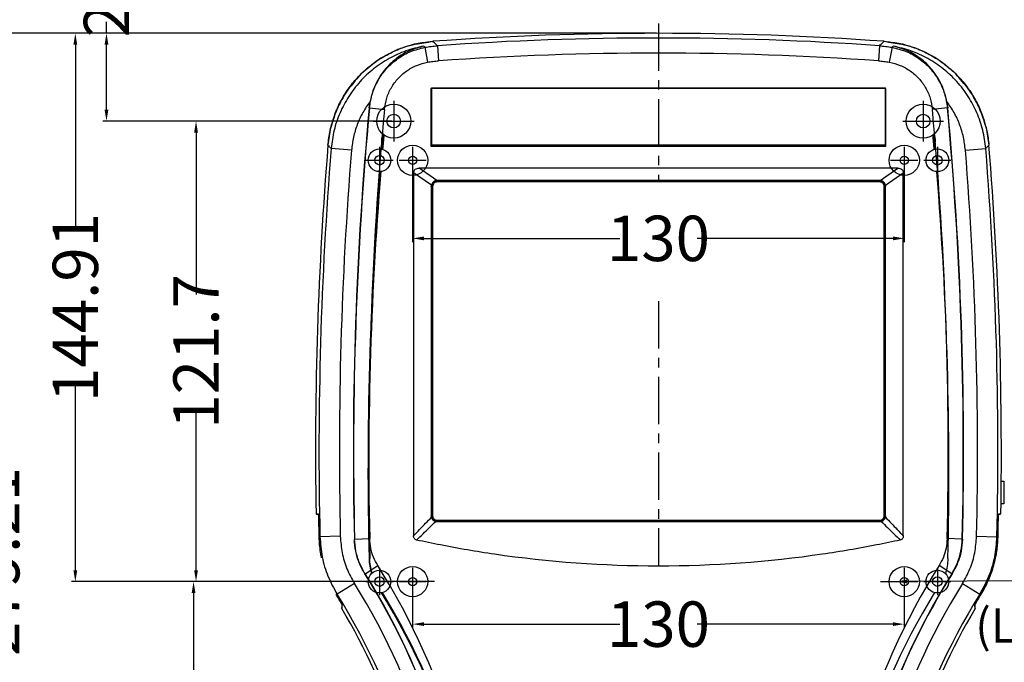
# Model space of a CAD drawing. Extents: x -1375 to 2369, y -270 to 690.
# Drawn here: x 1260 to 1521, y 189 to 359 of the extents above; entities that cross this region are included whole.
import ezdxf

# ---------------------------------------------------------------- set-up
doc = ezdxf.new("R2010")
doc.units = 0
doc.header["$LTSCALE"] = 10
doc.linetypes.add('CENTER', pattern=[2, 1.25, -0.25, 0.25, -0.25])
doc.layers.get('0').update_dxf_attribs({"linetype": 'CONTINUOUS'})
doc.layers.get('Defpoints').update_dxf_attribs({"linetype": 'CONTINUOUS'})
doc.layers.add('CEN', color=7, linetype='CENTER')
doc.layers.add('DIM', color=7, linetype='CONTINUOUS')
doc.styles.add('CNS', font='isocp.shx', dxfattribs={"height": 12, "bigfont": 'bigfont.shx'})
doc.styles.get("Standard").update_dxf_attribs({"font": 'romans.shx'})
doc.dimstyles.get("Standard").update_dxf_attribs({"dimtxt": 4, "dimasz": 3, "dimexe": 1, "dimexo": 0.5, "dimtad": 0, "dimrnd": 1.38778e-17, "dimdsep": 46, "dimtxsty": 'CNS', "dimcen": 2.5, "dimclrt": 7, "dimazin": 2, "dimtfac": 0.75, "dimtmove": 0, "dimatfit": 3, "dimfxl": 0, "dimtolj": 1, "dimarcsym": 0})

# ---------------------------------------------------------------- blocks, each defined once
blk = doc.blocks.new('*D4')
at = {"layer": 'Defpoints', "color": 0}
for p in [(1203.84, 355.06), (1429.35, 355.06), (1429.35, 55.06)]:
    blk.add_point(p, dxfattribs=at)
at = {"layer": 'DIM', "color": 0, "lineweight": -2}
for p, q in [((1428.85, 355.06), (1202.84, 355.06)), ((1203.84, 352.06), (1203.84, 201.53)), ((1203.84, 58.06), (1203.84, 178.67)), ((1428.85, 55.06), (1202.84, 55.06))]:
    blk.add_line(p, q, dxfattribs=at)
at = {"layer": 'DIM', "color": 0}
for points in [[(1203.34, 352.06), (1204.34, 352.06), (1203.84, 355.06)], [(1203.34, 58.06), (1204.34, 58.06), (1203.84, 55.06)]]:
    blk.add_solid(points, dxfattribs=at)
at = {"layer": 'DIM', "color": 7, "insert": (1203.84, 190.1), "char_height": 12, "attachment_point": 5, "rotation": 90, "style": 'CNS'}
blk.add_mtext('\\A1;300', dxfattribs=at)
blk = doc.blocks.new('*D9')
at = {"color": 0, "lineweight": -2}
for p, q in [((1488.1, 210.14), (1492.1, 210.16)), ((1536.1, 210.39), (1495.1, 210.18))]:
    blk.add_line(p, q, dxfattribs=at)
at = {"color": 0}
blk.add_solid([(1495.1, 210.68), (1495.1, 209.68), (1492.1, 210.16)], dxfattribs=at)
at = {"layer": 'Defpoints', "color": 0}
for p in [(1488.1, 210.14), (1492.1, 210.16)]:
    blk.add_point(p, dxfattribs=at)
at = {"color": 7, "insert": (1544.53, 210.43), "char_height": 12, "attachment_point": 5, "rotation": 0.2894, "style": 'CNS'}
blk.add_mtext('\\A1;R4', dxfattribs=at)
blk = doc.blocks.new('*D12')
at = {"color": 0, "lineweight": -2}
for p, q in [((1283.39, 355.06), (1283.39, 358.06)), ((1428.85, 355.06), (1282.39, 355.06)), ((1283.39, 334.84), (1283.39, 352.06)), ((1358.85, 331.84), (1282.39, 331.84))]:
    blk.add_line(p, q, dxfattribs=at)
at = {"color": 0}
for points in [[(1282.89, 352.06), (1283.89, 352.06), (1283.39, 355.06)], [(1282.89, 334.84), (1283.89, 334.84), (1283.39, 331.84)]]:
    blk.add_solid(points, dxfattribs=at)
at = {"layer": 'Defpoints', "color": 0}
for p in [(1283.39, 355.06), (1429.35, 355.06), (1359.35, 331.84)]:
    blk.add_point(p, dxfattribs=at)
at = {"color": 7, "insert": (1283.39, 374.43), "char_height": 12, "attachment_point": 5, "rotation": 90, "style": 'CNS'}
blk.add_mtext('\\A1;23.21', dxfattribs=at)
blk = doc.blocks.new('*D13')
at = {"color": 0, "lineweight": -2}
for p, q in [((1428.85, 355.06), (1274.16, 355.06)), ((1275.16, 352.06), (1275.16, 303.05)), ((1275.16, 213.14), (1275.16, 262.15)), ((1370.1, 210.14), (1274.16, 210.14))]:
    blk.add_line(p, q, dxfattribs=at)
at = {"color": 0}
for points in [[(1274.66, 352.06), (1275.66, 352.06), (1275.16, 355.06)], [(1274.66, 213.14), (1275.66, 213.14), (1275.16, 210.14)]]:
    blk.add_solid(points, dxfattribs=at)
at = {"layer": 'Defpoints', "color": 0}
for p in [(1429.35, 355.06), (1275.16, 210.14), (1370.6, 210.14)]:
    blk.add_point(p, dxfattribs=at)
at = {"color": 7, "insert": (1275.16, 282.6), "char_height": 12, "attachment_point": 5, "rotation": 90, "style": 'CNS'}
blk.add_mtext('\\A1;144.91', dxfattribs=at)
blk = doc.blocks.new('*D14')
at = {"color": 0, "lineweight": -2}
for p, q in [((1428.85, 355.06), (1253.37, 355.06)), ((1254.37, 352.06), (1254.37, 236.05)), ((1254.37, 78.84), (1254.37, 194.85)), ((1395.1, 75.84), (1253.37, 75.84))]:
    blk.add_line(p, q, dxfattribs=at)
at = {"color": 0}
for points in [[(1253.87, 352.06), (1254.87, 352.06), (1254.37, 355.06)], [(1253.87, 78.84), (1254.87, 78.84), (1254.37, 75.84)]]:
    blk.add_solid(points, dxfattribs=at)
at = {"layer": 'Defpoints', "color": 0}
for p in [(1429.35, 355.06), (1254.37, 75.84), (1395.6, 75.84)]:
    blk.add_point(p, dxfattribs=at)
at = {"color": 7, "insert": (1254.37, 215.45), "char_height": 12, "attachment_point": 5, "rotation": 90, "style": 'CNS'}
blk.add_mtext('\\A1;279.21', dxfattribs=at)
blk = doc.blocks.new('*D15')
at = {"color": 0, "lineweight": -2}
for p, q in [((1370.1, 210.14), (1305.42, 210.14)), ((1306.42, 207.14), (1306.42, 160.07)), ((1306.42, 78.84), (1306.42, 125.92)), ((1395.1, 75.84), (1305.42, 75.84))]:
    blk.add_line(p, q, dxfattribs=at)
at = {"color": 0}
for points in [[(1305.92, 207.14), (1306.92, 207.14), (1306.42, 210.14)], [(1305.92, 78.84), (1306.92, 78.84), (1306.42, 75.84)]]:
    blk.add_solid(points, dxfattribs=at)
at = {"layer": 'Defpoints', "color": 0}
for p in [(1370.6, 210.14), (1306.42, 75.84), (1395.6, 75.84)]:
    blk.add_point(p, dxfattribs=at)
at = {"color": 7, "insert": (1306.42, 142.99), "char_height": 12, "attachment_point": 5, "rotation": 90, "style": 'CNS'}
blk.add_mtext('\\A1;134.3', dxfattribs=at)
blk = doc.blocks.new('*D16')
at = {"color": 0, "lineweight": -2}
for p, q in [((1358.85, 331.84), (1306.07, 331.84)), ((1307.07, 328.84), (1307.07, 286.02)), ((1307.07, 213.14), (1307.07, 255.97)), ((1370.1, 210.14), (1306.07, 210.14))]:
    blk.add_line(p, q, dxfattribs=at)
at = {"color": 0}
for points in [[(1306.57, 328.84), (1307.57, 328.84), (1307.07, 331.84)], [(1306.57, 213.14), (1307.57, 213.14), (1307.07, 210.14)]]:
    blk.add_solid(points, dxfattribs=at)
at = {"layer": 'Defpoints', "color": 0}
for p in [(1359.35, 331.84), (1307.07, 210.14), (1370.6, 210.14)]:
    blk.add_point(p, dxfattribs=at)
at = {"color": 7, "insert": (1307.07, 270.99), "char_height": 12, "attachment_point": 5, "rotation": 90, "style": 'CNS'}
blk.add_mtext('\\A1;121.7', dxfattribs=at)
blk = doc.blocks.new('*D35')
at = {"color": 0, "lineweight": -2}
for p, q in [((1364.35, 320.99), (1364.35, 299.86)), ((1494.35, 320.99), (1494.35, 299.86)), ((1367.35, 300.86), (1419.12, 300.86)), ((1491.35, 300.86), (1439.58, 300.86))]:
    blk.add_line(p, q, dxfattribs=at)
at = {"color": 0}
for points in [[(1367.35, 301.36), (1367.35, 300.36), (1364.35, 300.86)], [(1491.35, 301.36), (1491.35, 300.36), (1494.35, 300.86)]]:
    blk.add_solid(points, dxfattribs=at)
at = {"layer": 'Defpoints', "color": 0}
for p in [(1364.35, 321.49), (1494.35, 321.49), (1364.35, 300.86)]:
    blk.add_point(p, dxfattribs=at)
at = {"color": 7, "insert": (1429.35, 300.86), "char_height": 12, "attachment_point": 5, "style": 'CNS'}
blk.add_mtext('\\A1;130', dxfattribs=at)
blk = doc.blocks.new('*D36')
at = {"color": 0, "lineweight": -2}
for p, q in [((1364.35, 209.64), (1364.35, 197.91)), ((1494.35, 209.64), (1494.35, 197.91)), ((1367.35, 198.91), (1419.12, 198.91)), ((1491.35, 198.91), (1439.58, 198.91))]:
    blk.add_line(p, q, dxfattribs=at)
at = {"color": 0}
for points in [[(1367.35, 199.41), (1367.35, 198.41), (1364.35, 198.91)], [(1491.35, 199.41), (1491.35, 198.41), (1494.35, 198.91)]]:
    blk.add_solid(points, dxfattribs=at)
at = {"layer": 'Defpoints', "color": 0}
for p in [(1364.35, 210.14), (1494.35, 210.14), (1364.35, 198.91)]:
    blk.add_point(p, dxfattribs=at)
at = {"color": 7, "insert": (1429.35, 198.91), "char_height": 12, "attachment_point": 5, "style": 'CNS'}
blk.add_mtext('\\A1;130', dxfattribs=at)

msp = doc.modelspace()

# ---------------------------------------------------------------- linework, layer by layer
at = {"color": 9, "linetype": 'Continuous'}
for p, q in [((1367.29, 351.67), (1367.589, 351.358)), ((1370.889, 351.774), (1371.167, 347.789)), ((1487.807, 351.774), (1487.528, 347.789)), ((1491.107, 351.358), (1491.406, 351.67)), ((1367.589, 351.357), (1368.306, 347.429)), ((1491.107, 351.357), (1490.389, 347.429)), ((1352.864, 335.392), (1352.922, 335.331)), ((1352.922, 335.331), (1356.899, 334.963)), ((1505.774, 335.331), (1501.796, 334.963)), ((1505.774, 335.331), (1505.832, 335.392)), ((1348.182, 324.175), (1342.807, 324.609)), ((1510.513, 324.175), (1515.889, 324.609)), ((1369.326, 314.905), (1364.598, 318.215)), ((1370.763, 316.116), (1366.065, 319.405)), ((1487.932, 316.116), (1492.631, 319.405)), ((1489.37, 314.905), (1494.098, 318.215)), ((1370.78, 316.118), (1370.842, 316.055)), ((1370.842, 316.118), (1370.842, 316.055)), ((1487.916, 316.118), (1487.853, 316.055)), ((1487.853, 316.118), (1487.853, 316.055)), ((1369.285, 314.624), (1369.348, 314.561)), ((1369.285, 314.561), (1369.348, 314.561)), ((1489.411, 314.624), (1489.348, 314.561)), ((1489.411, 314.561), (1489.348, 314.561)), ((1369.285, 227.487), (1369.348, 227.55)), ((1369.285, 227.55), (1369.348, 227.55)), ((1489.411, 227.55), (1489.348, 227.55)), ((1489.411, 227.487), (1489.348, 227.55)), ((1370.779, 225.993), (1370.842, 226.055)), ((1370.842, 225.993), (1370.842, 226.055)), ((1487.916, 225.993), (1487.853, 226.055)), ((1487.853, 225.993), (1487.853, 226.055)), ((1339.837, 221.995), (1339.557, 221.909)), ((1345.228, 222.118), (1339.837, 221.995)), ((1348.942, 221.388), (1349.005, 221.407)), ((1349.005, 221.407), (1352.999, 221.501)), ((1509.69, 221.407), (1505.697, 221.501)), ((1509.69, 221.407), (1509.753, 221.388)), ((1513.467, 222.118), (1518.859, 221.995)), ((1518.859, 221.995), (1519.139, 221.909)), ((1351.771, 212.241), (1355.15, 214.372)), ((1506.924, 212.241), (1503.546, 214.372)), ((1351.709, 212.221), (1351.771, 212.241)), ((1506.924, 212.241), (1506.986, 212.221)), ((1348.957, 209.652), (1344.385, 206.793)), ((1509.738, 209.652), (1514.311, 206.793)), ((1344.385, 206.793), (1344.111, 206.7)), ((1514.311, 206.793), (1514.585, 206.7))]:
    msp.add_line(p, q, dxfattribs=at)
at = {"color": 7, "linetype": 'Continuous'}
for p, q in [((1369.195, 340.508), (1369.195, 325.203)), ((1489.5, 340.508), (1369.195, 340.508)), ((1369.248, 340.455), (1369.248, 325.255)), ((1489.448, 340.455), (1369.248, 340.455)), ((1369.348, 340.555), (1369.348, 325.555)), ((1489.348, 340.555), (1369.348, 340.555)), ((1489.348, 325.555), (1489.348, 340.555)), ((1489.448, 325.255), (1489.448, 340.455)), ((1489.5, 325.203), (1489.5, 340.508)), ((1369.348, 325.555), (1489.348, 325.555)), ((1369.195, 325.203), (1369.248, 325.255)), ((1369.195, 325.203), (1489.5, 325.203)), ((1369.248, 325.255), (1489.448, 325.255)), ((1489.5, 325.203), (1489.448, 325.255)), ((1364.598, 318.215), (1364.598, 222.245)), ((1492.631, 319.405), (1366.065, 319.405)), ((1494.098, 222.245), (1494.098, 318.215)), ((1487.935, 316.118), (1370.76, 316.118)), ((1487.853, 316.055), (1370.842, 316.055)), ((1487.853, 315.768), (1370.842, 315.768)), ((1369.285, 314.624), (1369.285, 227.487)), ((1369.348, 314.561), (1369.348, 227.55)), ((1369.635, 314.561), (1369.635, 227.55)), ((1489.06, 227.55), (1489.06, 314.561)), ((1489.348, 227.55), (1489.348, 314.561)), ((1489.411, 227.487), (1489.411, 314.624)), ((1519.891, 236.705), (1520.698, 236.705)), ((1520.698, 236.705), (1520.698, 230.705)), ((1520.698, 230.705), (1519.889, 230.705)), ((1338.807, 228.055), (1339.436, 228.055)), ((1519.26, 228.055), (1519.889, 228.055)), ((1370.779, 225.993), (1487.916, 225.993)), ((1370.842, 226.343), (1487.853, 226.343)), ((1370.842, 226.055), (1487.853, 226.055))]:
    msp.add_line(p, q, dxfattribs=at)
for centre, radius in [((1359.348, 331.845), 4.5), ((1499.348, 331.845), 4.5), ((1359.348, 331.845), 1.8), ((1499.348, 331.845), 1.8), ((1355.598, 321.495), 3), ((1503.098, 321.495), 3), ((1355.598, 321.495), 1.25), ((1503.098, 321.495), 1.25), ((1355.598, 210.145), 3), ((1355.598, 210.145), 1.25), ((1503.098, 210.145), 3), ((1503.098, 210.145), 1.25)]:
    msp.add_circle(centre, radius, dxfattribs=at)
for centre, radius in [((1364.348, 321.495), 4), ((1494.348, 321.495), 4), ((1364.348, 321.495), 1.1), ((1494.348, 321.495), 1.1), ((1364.348, 210.145), 4), ((1494.348, 210.145), 4), ((1364.348, 210.145), 1.1), ((1494.348, 210.145), 1.1)]:
    msp.add_circle(centre, radius)
for centre, radius, start, end in [((1429.348, -485.225), 840.28, 85.929215, 94.070785), ((2334.67, 244.55), 986, 174.71376, 181.346049), ((524.025, 244.55), 986, 358.653951, 5.28624), ((2334.67, 239.339), 982.126, 174.803316, 175.029952), ((2334.67, 239.339), 981.942, 174.80984, 175.03167), ((524.025, 239.339), 981.942, 4.96833, 5.19016), ((524.025, 239.339), 982.126, 4.970048, 5.196684), ((2334.67, 244.55), 996, 175.338908, 180.948911), ((524.025, 244.55), 996, 359.051089, 4.661092), ((2334.67, 239.339), 982.126, 175.376979, 181.348013), ((2334.67, 239.339), 981.942, 175.375262, 181.345013), ((524.025, 239.339), 982.126, 358.651987, 4.623021), ((2334.67, 244.55), 995.371, 180.949511, 181.303382), ((524.025, 244.55), 995.371, 358.696618, 359.050489), ((1200.102, 116.595), 179.246, 0, 32.24165), ((1658.594, 116.595), 179.246, 147.75835, 180), ((1200.102, 116.595), 169.875, 30.94723, 32.03388), ((1200.102, 111.384), 183.12, 0, 31.54887), ((1200.102, 111.384), 183.304, 0, 31.52916), ((1658.594, 111.384), 183.304, 148.47084, 180), ((1658.594, 116.595), 169.875, 147.96612, 149.05277), ((1233.348, 228.055), 115, 347.44353, 347.90158), ((1625.348, 228.055), 115, 192.09842, 192.55647), ((1200.102, 116.595), 169.246, 18.18614, 30.72063), ((1658.594, 116.595), 169.246, 149.27937, 161.81386)]:
    msp.add_arc(centre, radius, start, end, dxfattribs=at)
at = {"color": 9, "linetype": 'Continuous'}
for centre, radius, start, end in [((1429.348, -485.225), 839.037, 86.00476, 93.99524), ((1429.348, -485.225), 835.043, 86.00476, 93.99524), ((2334.67, 244.55), 985.937, 174.716952, 181.345013), ((2334.67, 244.55), 981.942, 174.716952, 181.345013), ((524.025, 244.55), 981.942, 358.654987, 5.283048), ((524.025, 244.55), 985.937, 358.654987, 5.283048), ((2334.67, 244.55), 995.089, 175.385337, 181.298782), ((2334.67, 244.55), 989.696, 175.385337, 181.298782), ((524.025, 244.55), 989.696, 358.701218, 4.614663), ((524.025, 244.55), 995.089, 358.701218, 4.614663), ((1200.102, 116.595), 183.304, 0, 32.23656), ((1658.594, 116.595), 183.304, 147.76344, 180), ((1200.102, 116.595), 179.309, 0, 32.23656), ((1658.594, 116.595), 179.309, 147.76344, 180), ((1200.102, 116.595), 175.549, 0, 32.01168), ((1658.594, 116.595), 175.549, 147.98832, 180), ((1200.102, 116.595), 170.157, 0, 32.01168), ((1658.594, 116.595), 170.157, 147.98832, 180)]:
    msp.add_arc(centre, radius, start, end, dxfattribs=at)
at = {"color": 7, "linetype": 'Continuous'}
for points in [[(1342.722, 330.17), (1343.571, 333.021), (1345.088, 336.575), (1347.046, 339.899), (1349.42, 342.948), (1352.162, 345.662), (1355.236, 348.004), (1358.58, 349.928), (1362.148, 351.407), (1365.006, 352.226)], [(1367.29, 351.67), (1363.754, 350.552), (1360.533, 348.731), (1357.762, 346.305), (1355.559, 343.418), (1354, 340.261), (1353.095, 337.049)], [(1364.466, 352.094), (1361.484, 351.172)], [(1365.006, 352.226), (1364.466, 352.094)], [(1365.006, 352.226), (1369.697, 352.936)], [(1365.006, 352.226), (1365.874, 352.415), (1369.697, 352.936)], [(1488.998, 352.936), (1493.689, 352.226)], [(1488.998, 352.936), (1492.821, 352.415), (1493.689, 352.226)], [(1505.6, 337.049), (1504.668, 340.332), (1503.057, 343.547), (1500.783, 346.465), (1497.951, 348.879), (1494.746, 350.636), (1491.406, 351.669)], [(1494.229, 352.094), (1493.689, 352.226)], [(1493.689, 352.226), (1496.548, 351.407), (1500.117, 349.927), (1503.461, 348.003), (1506.535, 345.661), (1509.276, 342.947), (1511.65, 339.898), (1513.608, 336.574), (1515.125, 333.02), (1515.973, 330.171)], [(1497.166, 351.189), (1494.229, 352.094)], [(1356.313, 348.687), (1359.457, 350.342)], [(1361.484, 351.172), (1359.457, 350.342)], [(1499.238, 350.342), (1497.166, 351.189)], [(1502.261, 348.76), (1499.238, 350.342)], [(1354.835, 347.733), (1350.747, 344.348)], [(1356.313, 348.687), (1354.835, 347.733)], [(1503.86, 347.733), (1502.261, 348.76)], [(1507.679, 344.612), (1503.86, 347.733)], [(1350.294, 343.89), (1347.32, 340.295)], [(1350.294, 343.89), (1350.747, 344.348)], [(1507.679, 344.612), (1507.949, 344.349)], [(1511.375, 340.296), (1507.949, 344.349)], [(1346.258, 338.676), (1344.664, 335.701)], [(1347.32, 340.295), (1346.258, 338.676)], [(1512.369, 338.787), (1511.375, 340.296)], [(1514.032, 335.701), (1512.369, 338.787)], [(1352.864, 335.392), (1352.961, 336.225), (1353.095, 337.049)], [(1352.864, 335.392), (1352.961, 336.225), (1353.095, 337.049)], [(1505.6, 337.049), (1505.735, 336.225), (1505.832, 335.392)], [(1505.6, 337.049), (1505.735, 336.225), (1505.832, 335.392)], [(1343.792, 333.626), (1342.859, 330.709)], [(1344.664, 335.701), (1343.792, 333.626)], [(1514.888, 333.669), (1514.032, 335.701)], [(1515.836, 330.71), (1514.888, 333.669)], [(1342.859, 330.709), (1342.722, 330.17)], [(1515.973, 330.171), (1515.836, 330.71)], [(1341.964, 325.487), (1342.722, 330.17)], [(1341.964, 325.487), (1342.524, 329.304), (1342.722, 330.17)], [(1515.973, 330.171), (1516.731, 325.487)], [(1515.973, 330.171), (1516.171, 329.305), (1516.731, 325.487)], [(1356.261, 327.773), (1356.139, 327.274), (1356.098, 326.755)], [(1356.098, 326.755), (1356.107, 326.511), (1356.134, 326.269)], [(1502.598, 326.755), (1502.556, 327.274), (1502.434, 327.773)], [(1502.561, 326.269), (1502.589, 326.51), (1502.598, 326.755)], [(1364.598, 318.215), (1364.711, 318.744), (1365.061, 319.146), (1365.542, 319.349), (1366.065, 319.405)], [(1492.631, 319.405), (1493.154, 319.349), (1493.634, 319.146), (1493.985, 318.744), (1494.098, 318.215)], [(1369.504, 315.388), (1369.315, 314.912)], [(1369.52, 315.371), (1369.326, 314.905)], [(1369.461, 315.133), (1369.376, 314.853)], [(1369.461, 315.133), (1369.376, 314.853)], [(1369.785, 315.618), (1369.599, 315.392), (1369.461, 315.133)], [(1369.507, 315.235), (1369.461, 315.133)], [(1369.844, 315.778), (1369.504, 315.388)], [(1369.599, 315.392), (1369.507, 315.235)], [(1369.853, 315.754), (1369.52, 315.371)], [(1369.665, 315.484), (1369.599, 315.392)], [(1370.842, 315.768), (1370.379, 315.676), (1369.988, 315.415), (1369.727, 315.024), (1369.635, 314.561)], [(1369.785, 315.618), (1369.665, 315.484)], [(1370.011, 315.804), (1369.785, 315.618)], [(1369.889, 315.713), (1369.785, 315.618)], [(1370.76, 316.118), (1370.284, 316.03), (1369.844, 315.778)], [(1370.763, 316.116), (1370.284, 316.01), (1369.853, 315.754)], [(1370.011, 315.804), (1369.889, 315.713)], [(1370.27, 315.942), (1370.011, 315.804)], [(1370.171, 315.897), (1370.011, 315.804)], [(1370.314, 315.96), (1370.27, 315.942), (1370.171, 315.897)], [(1370.55, 316.027), (1370.27, 315.942)], [(1370.55, 316.027), (1370.314, 315.96)], [(1370.842, 316.055), (1370.55, 316.027)], [(1370.763, 316.116), (1370.816, 316.118), (1370.842, 316.117)], [(1487.926, 316.054), (1487.853, 316.055)], [(1488.145, 316.027), (1487.853, 316.055)], [(1489.06, 314.561), (1488.969, 315.024), (1488.707, 315.415), (1488.316, 315.676), (1487.853, 315.768)], [(1487.932, 316.116), (1487.88, 316.118), (1487.854, 316.117)], [(1488.426, 315.942), (1488.145, 316.027), (1487.926, 316.054)], [(1488.843, 315.754), (1488.412, 316.01), (1487.932, 316.116)], [(1488.852, 315.778), (1488.412, 316.03), (1487.935, 316.118)], [(1488.426, 315.942), (1488.145, 316.027)], [(1488.911, 315.619), (1488.684, 315.804), (1488.426, 315.942)], [(1488.527, 315.896), (1488.426, 315.942)], [(1488.684, 315.804), (1488.527, 315.896)], [(1488.776, 315.738), (1488.684, 315.804)], [(1488.911, 315.619), (1488.776, 315.738)], [(1489.176, 315.371), (1488.843, 315.754)], [(1489.191, 315.388), (1488.852, 315.778)], [(1489.097, 315.392), (1488.911, 315.619)], [(1489.006, 315.514), (1488.911, 315.619)], [(1489.097, 315.392), (1489.006, 315.514)], [(1489.234, 315.133), (1489.097, 315.392)], [(1489.189, 315.232), (1489.097, 315.392)], [(1489.37, 314.905), (1489.176, 315.371)], [(1489.252, 315.089), (1489.234, 315.133), (1489.189, 315.232)], [(1489.38, 314.912), (1489.191, 315.388)], [(1489.319, 314.853), (1489.234, 315.133)], [(1489.319, 314.853), (1489.252, 315.089)], [(1369.285, 314.561), (1369.289, 314.676), (1369.303, 314.791)], [(1369.285, 314.624), (1369.293, 314.77)], [(1369.293, 314.77), (1369.315, 314.912)], [(1369.303, 314.791), (1369.326, 314.905)], [(1369.376, 314.853), (1369.348, 314.561)], [(1489.348, 314.561), (1489.319, 314.853)], [(1489.37, 314.905), (1489.393, 314.791), (1489.406, 314.676), (1489.411, 314.561)], [(1489.38, 314.912), (1489.403, 314.77), (1489.411, 314.624)], [(1338.807, 228.055), (1339.123, 227.951), (1339.374, 227.868)], [(1339.374, 227.868), (1339.439, 227.846)], [(1369.33, 227.188), (1369.305, 227.308), (1369.29, 227.429), (1369.285, 227.55)], [(1369.32, 227.178), (1369.294, 227.33), (1369.285, 227.487)], [(1369.32, 227.178), (1369.543, 226.667)], [(1369.33, 227.188), (1369.561, 226.679)], [(1369.348, 227.55), (1369.376, 227.258)], [(1369.376, 227.258), (1369.461, 226.978)], [(1369.376, 227.258), (1369.444, 227.022)], [(1369.444, 227.022), (1369.461, 226.978), (1369.506, 226.879)], [(1369.461, 226.978), (1369.599, 226.719)], [(1369.506, 226.879), (1369.599, 226.719)], [(1369.543, 226.667), (1369.931, 226.27), (1370.436, 226.035)], [(1369.561, 226.679), (1369.945, 226.287)], [(1369.599, 226.719), (1369.785, 226.492), (1370.011, 226.307), (1370.27, 226.169)], [(1369.599, 226.719), (1369.69, 226.597)], [(1369.635, 227.55), (1369.727, 227.087), (1369.988, 226.696), (1370.379, 226.435), (1370.842, 226.343)], [(1369.69, 226.597), (1369.785, 226.492)], [(1487.853, 226.343), (1488.316, 226.435), (1488.707, 226.696), (1488.969, 227.087), (1489.06, 227.55)], [(1488.259, 226.035), (1488.765, 226.27), (1489.153, 226.667)], [(1488.684, 226.307), (1488.911, 226.492), (1489.097, 226.719), (1489.234, 226.978)], [(1488.751, 226.287), (1489.135, 226.679)], [(1488.911, 226.492), (1489.03, 226.627)], [(1489.03, 226.627), (1489.097, 226.719)], [(1489.097, 226.719), (1489.188, 226.876)], [(1489.135, 226.679), (1489.365, 227.188)], [(1489.153, 226.667), (1489.376, 227.178)], [(1489.188, 226.876), (1489.234, 226.978)], [(1489.234, 226.978), (1489.319, 227.258)], [(1489.234, 226.978), (1489.319, 227.258)], [(1489.319, 227.258), (1489.348, 227.55)], [(1489.391, 227.308), (1489.365, 227.188)], [(1489.402, 227.33), (1489.376, 227.178)], [(1489.411, 227.55), (1489.406, 227.429), (1489.391, 227.308)], [(1489.411, 227.487), (1489.402, 227.33)], [(1519.256, 227.846), (1519.322, 227.868)], [(1519.322, 227.868), (1519.572, 227.951), (1519.889, 228.055)], [(1369.785, 226.492), (1369.92, 226.373)], [(1369.92, 226.373), (1370.011, 226.307)], [(1369.945, 226.287), (1370.447, 226.046)], [(1370.011, 226.307), (1370.168, 226.215)], [(1370.168, 226.215), (1370.27, 226.169)], [(1370.27, 226.169), (1370.55, 226.084)], [(1370.27, 226.169), (1370.55, 226.084)], [(1370.609, 226.003), (1370.436, 226.035)], [(1370.581, 226.016), (1370.447, 226.046)], [(1370.55, 226.084), (1370.842, 226.055)], [(1370.842, 225.993), (1370.713, 225.998), (1370.581, 226.016)], [(1370.779, 225.993), (1370.609, 226.003)], [(1487.853, 226.055), (1488.145, 226.084)], [(1488.248, 226.046), (1488.114, 226.016), (1487.982, 225.998), (1487.853, 225.993)], [(1488.259, 226.035), (1488.086, 226.003), (1487.916, 225.993)], [(1488.145, 226.084), (1488.426, 226.169)], [(1488.145, 226.084), (1488.382, 226.151)], [(1488.248, 226.046), (1488.751, 226.287)], [(1488.382, 226.151), (1488.426, 226.169), (1488.524, 226.214)], [(1488.426, 226.169), (1488.684, 226.307)], [(1488.524, 226.214), (1488.684, 226.307)], [(1488.684, 226.307), (1488.807, 226.398)], [(1488.807, 226.398), (1488.911, 226.492)], [(1339.557, 221.909), (1339.67, 219.905), (1339.917, 217.912), (1340.118, 216.781)], [(1351.709, 212.221), (1350.24, 215.091), (1349.307, 218.186), (1348.942, 221.388)], [(1365.394, 221.131), (1365.058, 221.263), (1364.803, 221.502), (1364.648, 221.836), (1364.598, 222.245)], [(1494.098, 222.245), (1494.047, 221.836), (1493.893, 221.502), (1493.638, 221.263), (1493.302, 221.131)], [(1509.753, 221.388), (1509.389, 218.184), (1508.456, 215.094), (1506.986, 212.221)], [(1509.753, 221.388), (1509.389, 218.186), (1508.455, 215.091), (1506.986, 212.221)], [(1514.585, 206.7), (1515.592, 208.436), (1516.481, 210.237), (1517.248, 212.094), (1517.888, 213.997), (1518.399, 215.939), (1518.779, 217.912), (1519.026, 219.905), (1519.139, 221.909)], [(1519.026, 219.905), (1519.139, 221.909)], [(1493.302, 221.131), (1486.999, 219.826), (1472.704, 217.383), (1429.348, 214.232), (1385.991, 217.383), (1371.697, 219.826), (1365.394, 221.131)], [(1518.779, 217.912), (1518.916, 218.882)], [(1518.916, 218.882), (1519.026, 219.905)], [(1340.118, 216.781), (1340.155, 216.593), (1340.185, 216.448)], [(1340.118, 216.781), (1340.185, 216.448)], [(1352.817, 216.235), (1353.009, 214.229), (1353.486, 212.276)], [(1353.641, 212.418), (1353.184, 214.329), (1352.999, 216.29)], [(1505.879, 216.235), (1505.687, 214.229), (1505.209, 212.276)], [(1518.399, 215.939), (1518.57, 216.743)], [(1518.57, 216.743), (1518.779, 217.912)], [(1517.906, 214.059), (1518.399, 215.939)], [(1514.585, 206.7), (1515.592, 208.436)], [(1345.611, 203.442), (1345.597, 203.054)], [(1345.624, 203.829), (1345.611, 203.442)], [(1345.635, 204.215), (1345.624, 203.829)], [(1513.068, 203.957), (1513.06, 204.215)], [(1513.098, 203.054), (1513.084, 203.442), (1513.072, 203.829), (1513.068, 203.957)]]:
    msp.add_spline(points, degree=3, dxfattribs=at)
at = {"color": 9, "linetype": 'Continuous'}
for points in [[(1367.29, 351.67), (1362.57, 350.402), (1358.107, 348.378), (1354.025, 345.647), (1350.443, 342.285), (1347.46, 338.383), (1345.157, 334.052), (1343.594, 329.418), (1342.807, 324.609)], [(1367.589, 351.357), (1369.238, 351.612), (1370.889, 351.774)], [(1367.589, 351.357), (1369.238, 351.612), (1370.889, 351.774)], [(1370.889, 351.774), (1370.492, 352.161), (1370.094, 352.549), (1369.697, 352.936)], [(1487.807, 351.774), (1488.204, 352.161), (1488.601, 352.549), (1488.998, 352.936)], [(1487.807, 351.774), (1489.455, 351.612), (1491.107, 351.357)], [(1487.807, 351.774), (1489.455, 351.612), (1491.107, 351.357)], [(1515.888, 324.609), (1515.101, 329.42), (1513.538, 334.054), (1511.234, 338.385), (1508.25, 342.287), (1504.668, 345.649), (1500.587, 348.379), (1496.124, 350.403), (1491.406, 351.669)], [(1352.922, 335.331), (1353.696, 339.136), (1355.268, 342.684), (1357.562, 345.811), (1360.474, 348.372), (1363.868, 350.25), (1367.589, 351.357)], [(1491.107, 351.357), (1494.828, 350.25), (1498.222, 348.372), (1501.133, 345.811), (1503.428, 342.684), (1504.999, 339.136), (1505.774, 335.331)], [(1356.899, 334.963), (1357.499, 337.918), (1358.72, 340.681), (1360.506, 343.117), (1362.774, 345.111), (1365.418, 346.572), (1368.306, 347.429)], [(1368.306, 347.429), (1369.731, 347.648), (1371.167, 347.789)], [(1487.528, 347.789), (1488.962, 347.649), (1490.389, 347.429)], [(1490.389, 347.429), (1493.278, 346.572), (1495.922, 345.111), (1498.189, 343.117), (1499.975, 340.681), (1501.197, 337.918), (1501.796, 334.963)], [(1353.095, 337.049), (1351.183, 334.115), (1349.711, 330.945), (1348.706, 327.611), (1348.182, 324.175)], [(1510.513, 324.175), (1509.99, 327.61), (1508.985, 330.945), (1507.512, 334.115), (1505.6, 337.049)], [(1342.807, 324.609), (1342.526, 324.902), (1342.245, 325.194), (1341.964, 325.487)], [(1515.889, 324.609), (1516.17, 324.902), (1516.451, 325.194), (1516.731, 325.487)], [(1364.598, 222.245), (1366.199, 223.908), (1367.777, 225.555), (1369.33, 227.188)], [(1489.365, 227.188), (1490.919, 225.555), (1492.496, 223.908), (1494.098, 222.245)], [(1365.394, 221.131), (1367.095, 222.787), (1368.78, 224.425), (1370.447, 226.046)], [(1488.248, 226.046), (1489.916, 224.425), (1491.6, 222.787), (1493.302, 221.131)], [(1339.837, 221.995), (1340.435, 216.682), (1341.967, 211.562), (1344.385, 206.793)], [(1339.837, 221.995), (1340.435, 216.682), (1341.967, 211.562), (1344.385, 206.793)], [(1345.228, 222.118), (1345.717, 217.766), (1346.975, 213.56), (1348.957, 209.652)], [(1351.771, 212.241), (1350.302, 215.113), (1349.371, 218.2), (1349.005, 221.407)], [(1351.771, 212.241), (1350.302, 215.114), (1349.37, 218.202), (1349.005, 221.407)], [(1355.15, 214.372), (1354.008, 216.604), (1353.282, 219.011), (1352.999, 221.501)], [(1505.697, 221.501), (1505.414, 219.011), (1504.687, 216.604), (1503.546, 214.372)], [(1506.924, 212.241), (1508.393, 215.113), (1509.325, 218.2), (1509.69, 221.407)], [(1509.69, 221.407), (1509.325, 218.202), (1508.393, 215.114), (1506.924, 212.241)], [(1509.738, 209.652), (1511.719, 213.558), (1512.978, 217.763), (1513.467, 222.118)], [(1514.311, 206.793), (1516.729, 211.562), (1518.261, 216.683), (1518.859, 221.995)], [(1514.311, 206.793), (1516.729, 211.562), (1518.261, 216.683), (1518.859, 221.995)]]:
    msp.add_spline(points, degree=3, dxfattribs=at)
at = {"layer": 'CEN'}
for p, q in [((1429.348, 357.664), (1429.348, 316.118)), ((1359.348, 337.245), (1359.348, 326.445)), ((1499.348, 337.245), (1499.348, 326.445)), ((1353.948, 331.845), (1364.748, 331.845)), ((1493.948, 331.845), (1504.748, 331.845)), ((1355.598, 325.095), (1355.598, 317.895)), ((1364.348, 325.095), (1364.348, 317.895)), ((1494.348, 325.095), (1494.348, 317.895)), ((1503.098, 325.095), (1503.098, 317.895)), ((1351.998, 321.495), (1359.198, 321.495)), ((1360.748, 321.495), (1367.948, 321.495)), ((1490.748, 321.495), (1497.948, 321.495)), ((1499.498, 321.495), (1506.698, 321.495)), ((1429.348, 284.277), (1429.348, 214.232)), ((1355.598, 213.745), (1355.598, 206.545)), ((1364.348, 213.745), (1364.348, 206.545)), ((1494.348, 213.745), (1494.348, 206.545)), ((1503.098, 213.745), (1503.098, 206.545)), ((1351.998, 210.145), (1359.198, 210.145)), ((1360.748, 210.145), (1367.948, 210.145)), ((1490.748, 210.145), (1497.948, 210.145)), ((1499.498, 210.145), (1506.698, 210.145))]:
    msp.add_line(p, q, dxfattribs=at)

# ---------------------------------------------------------------- texts
at = {"insert": (1513.098, 203.054), "char_height": 9, "width": 80.24, "attachment_point": 1}
msp.add_mtext('(L=6.0mm)', dxfattribs=at)

# ---------------------------------------------------------------- dimensions: what is measured, and where the dimension line sits
for base, p1, p2, picture, middle in [((1283.393, 355.055), (1359.348, 331.845), (1429.348, 355.055), '*D12', (1283.393, 374.433)), ((1254.368, 75.845), (1429.348, 355.055), (1395.598, 75.845), '*D14', (1254.368, 215.45)), ((1275.159, 210.145), (1429.348, 355.055), (1370.598, 210.145), '*D13', (1275.159, 282.6)), ((1307.072, 210.145), (1359.348, 331.845), (1370.598, 210.145), '*D16', (1307.072, 270.995)), ((1306.418, 75.845), (1370.598, 210.145), (1395.598, 75.845), '*D15', (1306.418, 142.995))]:
    dim = msp.add_linear_dim(base=base, p1=p1, p2=p2, angle=90, dimstyle='Standard')
    dim.commit()
    dim.dimension.update_dxf_attribs({"geometry": picture, "text_midpoint": middle})
for base, p1, p2, picture, middle in [((1364.348, 300.858), (1494.348, 321.495), (1364.348, 321.495), '*D35', (1429.348, 300.858)), ((1364.348, 198.914), (1494.348, 210.145), (1364.348, 210.145), '*D36', (1429.348, 198.914))]:
    dim = msp.add_linear_dim(base=base, p1=p1, p2=p2, dimstyle='Standard')
    dim.commit()
    dim.dimension.update_dxf_attribs({"geometry": picture, "text_midpoint": middle})
dim = msp.add_radius_dim(center=(1488.098, 210.145), mpoint=(1492.098, 210.165), dimstyle='Standard')
dim.commit()
dim.dimension.update_dxf_attribs({"geometry": '*D9', "text_midpoint": (1544.527, 210.43), "dimtype": 164})
at = {"layer": 'DIM'}
dim = msp.add_linear_dim(base=(1203.84, 355.055), p1=(1429.348, 55.055), p2=(1429.348, 355.055), angle=90, dimstyle='Standard', dxfattribs=at)
dim.commit()
dim.dimension.update_dxf_attribs({"geometry": '*D4', "text_midpoint": (1203.84, 190.099), "dimtype": 160})

doc.saveas('drawing.dxf')
